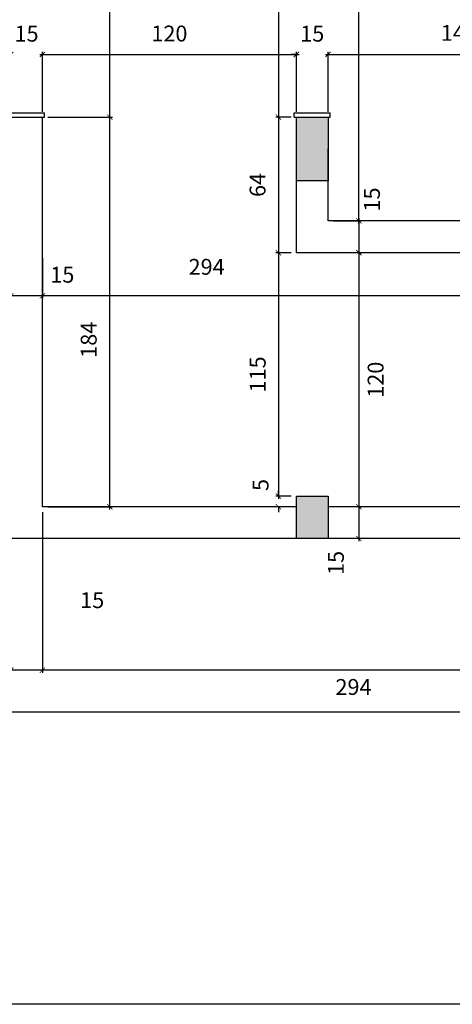
# Model space of a CAD drawing. Units: millimetres. Extents: x 1888 to 4462, y 425 to 1525.
# Drawn here: x 2602 to 2604, y 1463 to 1468 of the extents above; entities that cross this region are included whole.
import ezdxf

# ---------------------------------------------------------------- set-up
doc = ezdxf.new("R2010")
doc.units = ezdxf.units.MM
for name, color, linetype in [('COTA', 1, 'Continuous'), ('DETALHE_CTR25', 7, 'Continuous'), ('GERAL_CTR35', 4, 'Continuous'), ('PAREDE_CONTORNO', 251, 'Continuous'), ('PILAR', 170, 'Continuous')]:
    doc.layers.add(name, color=color, linetype=linetype)
doc.styles.add('verdana', font='verdana.ttf')
doc.dimstyles.new('1-25', dxfattribs={"dimscale": 0.025, "dimtxt": 3, "dimasz": 1, "dimexe": 0.5, "dimexo": 1, "dimgap": 2, "dimtad": 2, "dimdec": 0, "dimlfac": 100, "dimzin": 1, "dimtxsty": 'verdana', "dimblk": 'ARCHTICK', "dimcen": 1, "dimdle": 0.5, "dimclrd": 256, "dimclre": 256, "dimclrt": 256, "dimadec": 0, "dimazin": 0, "dimtm": 1e-09, "dimtfac": 1, "dimtdec": 0, "dimtix": 1, "dimtofl": 0, "dimtmove": 2, "dimatfit": 2, "dimldrblk": 'OPEN30', "dimfxl": 0, "dimlwd": -1, "dimlwe": -1, "dimarcsym": 0})

# ---------------------------------------------------------------- blocks, each defined once
blk = doc.blocks.new('_ArchTick')
at = {"color": 0, "linetype": 'ByBlock', "const_width": 0.15}
blk.add_lwpolyline([(-0.5, -0.5), (0.5, 0.5)], dxfattribs=at)
blk = doc.blocks.new('*D987')
at = {"layer": 'COTA'}
for p, q in [((2603.3621, 1470.0089), (2603.8849, 1470.0089)), ((2603.8724, 1466.5655), (2603.8724, 1470.0214)), ((2603.7522, 1466.578), (2603.8849, 1466.578))]:
    blk.add_line(p, q, dxfattribs=at)
at = {"layer": 'COTA', "xscale": 0.025, "yscale": 0.025, "zscale": 0.025}
for p, rotation in [((2603.8724, 1470.0089), 90), ((2603.8724, 1466.578), 270)]:
    blk.add_blockref('_ArchTick', p, dxfattribs=dict(at, rotation=rotation))
at = {"layer": 'COTA', "insert": (2603.9614, 1468.2935), "char_height": 0.075, "attachment_point": 5, "rotation": 90, "style": 'verdana'}
blk.add_mtext('343', dxfattribs=at)
blk = doc.blocks.new('_Open30')
at = {"layer": 'GERAL_CTR35', "color": 0, "lineweight": -2}
for p, q in [((-1, 0.27), (0, 0)), ((0, 0), (-1, -0.27)), ((0, 0), (-1, 0))]:
    blk.add_line(p, q, dxfattribs=at)
blk = doc.blocks.new('*D988')
at = {"layer": 'COTA'}
for p, q in [((2602.3772, 1465.203), (2602.3772, 1464.4434)), ((2605.3172, 1465.053), (2605.3172, 1464.4434)), ((2605.3297, 1464.4559), (2602.3647, 1464.4559))]:
    blk.add_line(p, q, dxfattribs=at)
at = {"layer": 'COTA', "xscale": 0.025, "yscale": 0.025, "zscale": 0.025, "rotation": 180}
blk.add_blockref('_ArchTick', (2602.3772, 1464.4559), dxfattribs=at)
at = {"layer": 'COTA', "xscale": 0.025, "yscale": 0.025, "zscale": 0.025}
blk.add_blockref('_ArchTick', (2605.3172, 1464.4559), dxfattribs=at)
at = {"layer": 'COTA', "insert": (2603.8472, 1464.3669), "char_height": 0.075, "attachment_point": 5, "style": 'verdana'}
blk.add_mtext('294', dxfattribs=at)
blk = doc.blocks.new('*D989')
at = {"layer": 'COTA'}
for p, q in [((2602.2272, 1465.203), (2602.2272, 1464.4434)), ((2602.3772, 1465.203), (2602.3772, 1464.4434)), ((2602.3897, 1464.4559), (2602.2147, 1464.4559))]:
    blk.add_line(p, q, dxfattribs=at)
at = {"layer": 'COTA', "xscale": 0.025, "yscale": 0.025, "zscale": 0.025, "rotation": 180}
blk.add_blockref('_ArchTick', (2602.2272, 1464.4559), dxfattribs=at)
at = {"layer": 'COTA', "xscale": 0.025, "yscale": 0.025, "zscale": 0.025}
blk.add_blockref('_ArchTick', (2602.3772, 1464.4559), dxfattribs=at)
at = {"layer": 'COTA', "insert": (2602.6124, 1464.777), "char_height": 0.075, "attachment_point": 5, "style": 'verdana'}
blk.add_mtext('15', dxfattribs=at)
blk = doc.blocks.new('*D1001')
at = {"layer": 'COTA'}
for p, q in [((2599.9972, 1465.053), (2599.9972, 1464.2461)), ((2614.3952, 1465.053), (2614.3952, 1464.2461)), ((2599.9847, 1464.2586), (2614.4077, 1464.2586))]:
    blk.add_line(p, q, dxfattribs=at)
at = {"layer": 'COTA', "xscale": 0.025, "yscale": 0.025, "zscale": 0.025, "rotation": 180}
blk.add_blockref('_ArchTick', (2599.9972, 1464.2586), dxfattribs=at)
at = {"layer": 'COTA', "xscale": 0.025, "yscale": 0.025, "zscale": 0.025}
blk.add_blockref('_ArchTick', (2614.3952, 1464.2586), dxfattribs=at)
at = {"layer": 'COTA', "insert": (2607.1962, 1464.1695), "char_height": 0.075, "attachment_point": 5, "style": 'verdana'}
blk.add_mtext('1440', dxfattribs=at)
blk = doc.blocks.new('*D1012')
at = {"layer": 'COTA'}
for p, q in [((2602.3772, 1466.403), (2602.3772, 1466.2112)), ((2605.3172, 1466.403), (2605.3172, 1466.2112)), ((2605.3297, 1466.2237), (2602.3647, 1466.2237))]:
    blk.add_line(p, q, dxfattribs=at)
at = {"layer": 'COTA', "xscale": 0.025, "yscale": 0.025, "zscale": 0.025, "rotation": 180}
blk.add_blockref('_ArchTick', (2602.3772, 1466.2237), dxfattribs=at)
at = {"layer": 'COTA', "xscale": 0.025, "yscale": 0.025, "zscale": 0.025}
blk.add_blockref('_ArchTick', (2605.3172, 1466.2237), dxfattribs=at)
at = {"layer": 'COTA', "insert": (2603.1532, 1466.3515), "char_height": 0.075, "attachment_point": 5, "style": 'verdana'}
blk.add_mtext('294', dxfattribs=at)
blk = doc.blocks.new('*D1013')
at = {"layer": 'COTA'}
for p, q in [((2602.3647, 1467.3645), (2603.5897, 1467.3645)), ((2602.3772, 1467.093), (2602.3772, 1467.377)), ((2603.5772, 1467.093), (2603.5772, 1467.377))]:
    blk.add_line(p, q, dxfattribs=at)
at = {"layer": 'COTA', "xscale": 0.025, "yscale": 0.025, "zscale": 0.025, "rotation": 180}
blk.add_blockref('_ArchTick', (2602.3772, 1467.3645), dxfattribs=at)
at = {"layer": 'COTA', "xscale": 0.025, "yscale": 0.025, "zscale": 0.025}
blk.add_blockref('_ArchTick', (2603.5772, 1467.3645), dxfattribs=at)
at = {"layer": 'COTA', "insert": (2602.9772, 1467.4535), "char_height": 0.075, "attachment_point": 5, "style": 'verdana'}
blk.add_mtext('120', dxfattribs=at)
blk = doc.blocks.new('*D1014')
at = {"layer": 'COTA'}
for p, q in [((2603.5772, 1467.3645), (2603.5522, 1467.3645)), ((2603.5772, 1467.093), (2603.5772, 1467.377)), ((2603.7272, 1467.093), (2603.7272, 1467.377)), ((2603.7272, 1467.3645), (2603.7522, 1467.3645))]:
    blk.add_line(p, q, dxfattribs=at)
at = {"layer": 'COTA', "xscale": 0.025, "yscale": 0.025, "zscale": 0.025}
blk.add_blockref('_ArchTick', (2603.5772, 1467.3645), dxfattribs=at)
at = {"layer": 'COTA', "xscale": 0.025, "yscale": 0.025, "zscale": 0.025, "rotation": 180}
blk.add_blockref('_ArchTick', (2603.7272, 1467.3645), dxfattribs=at)
at = {"layer": 'COTA', "insert": (2603.6522, 1467.4529), "char_height": 0.075, "attachment_point": 5, "style": 'verdana'}
blk.add_mtext('15', dxfattribs=at)
blk = doc.blocks.new('*D1015')
at = {"layer": 'COTA'}
for p, q in [((2603.7147, 1467.3645), (2605.1804, 1467.3645)), ((2603.7272, 1467.093), (2603.7272, 1467.377)), ((2605.1679, 1467.372), (2605.1679, 1467.352))]:
    blk.add_line(p, q, dxfattribs=at)
at = {"layer": 'COTA', "xscale": 0.025, "yscale": 0.025, "zscale": 0.025, "rotation": 180}
blk.add_blockref('_ArchTick', (2603.7272, 1467.3645), dxfattribs=at)
at = {"layer": 'COTA', "xscale": 0.025, "yscale": 0.025, "zscale": 0.025}
blk.add_blockref('_ArchTick', (2605.1679, 1467.3645), dxfattribs=at)
at = {"layer": 'COTA', "insert": (2604.3451, 1467.4566), "char_height": 0.075, "attachment_point": 5, "style": 'verdana'}
blk.add_mtext('144', dxfattribs=at)
blk = doc.blocks.new('*D1016')
at = {"layer": 'COTA'}
for p, q in [((2602.2272, 1467.3645), (2602.2022, 1467.3645)), ((2602.2272, 1467.093), (2602.2272, 1467.377)), ((2602.3772, 1467.093), (2602.3772, 1467.377)), ((2602.3772, 1467.3645), (2602.4022, 1467.3645))]:
    blk.add_line(p, q, dxfattribs=at)
at = {"layer": 'COTA', "xscale": 0.025, "yscale": 0.025, "zscale": 0.025}
blk.add_blockref('_ArchTick', (2602.2272, 1467.3645), dxfattribs=at)
at = {"layer": 'COTA', "xscale": 0.025, "yscale": 0.025, "zscale": 0.025, "rotation": 180}
blk.add_blockref('_ArchTick', (2602.3772, 1467.3645), dxfattribs=at)
at = {"layer": 'COTA', "insert": (2602.3022, 1467.4529), "char_height": 0.075, "attachment_point": 5, "style": 'verdana'}
blk.add_mtext('15', dxfattribs=at)
blk = doc.blocks.new('*D1078')
at = {"layer": 'COTA'}
for p, q in [((2603.9586, 1466.578), (2603.8599, 1466.578)), ((2603.8724, 1466.5905), (2603.8724, 1466.4155)), ((2603.9586, 1466.428), (2603.8599, 1466.428))]:
    blk.add_line(p, q, dxfattribs=at)
at = {"layer": 'COTA', "xscale": 0.025, "yscale": 0.025, "zscale": 0.025}
for p, rotation in [((2603.8724, 1466.578), 90), ((2603.8724, 1466.428), 270)]:
    blk.add_blockref('_ArchTick', p, dxfattribs=dict(at, rotation=rotation))
at = {"layer": 'COTA', "insert": (2603.9441, 1466.6793), "char_height": 0.075, "attachment_point": 5, "rotation": 90, "style": 'verdana'}
blk.add_mtext('15', dxfattribs=at)
blk = doc.blocks.new('*D1079')
at = {"layer": 'COTA'}
for p, q in [((2603.8671, 1466.428), (2603.8849, 1466.428)), ((2603.8724, 1466.4405), (2603.8724, 1465.2155)), ((2603.8671, 1465.228), (2603.8849, 1465.228))]:
    blk.add_line(p, q, dxfattribs=at)
at = {"layer": 'COTA', "xscale": 0.025, "yscale": 0.025, "zscale": 0.025}
for p, rotation in [((2603.8724, 1466.428), 90), ((2603.8724, 1465.228), 270)]:
    blk.add_blockref('_ArchTick', p, dxfattribs=dict(at, rotation=rotation))
at = {"layer": 'COTA', "insert": (2603.9614, 1465.828), "char_height": 0.075, "attachment_point": 5, "rotation": 90, "style": 'verdana'}
blk.add_mtext('120', dxfattribs=at)
blk = doc.blocks.new('*D1080')
at = {"layer": 'COTA'}
for p, q in [((2603.9441, 1465.228), (2603.8599, 1465.228)), ((2603.8724, 1465.2405), (2603.8724, 1465.0655)), ((2603.9441, 1465.078), (2603.8599, 1465.078))]:
    blk.add_line(p, q, dxfattribs=at)
at = {"layer": 'COTA', "xscale": 0.025, "yscale": 0.025, "zscale": 0.025}
for p, rotation in [((2603.8724, 1465.228), 90), ((2603.8724, 1465.078), 270)]:
    blk.add_blockref('_ArchTick', p, dxfattribs=dict(at, rotation=rotation))
at = {"layer": 'COTA', "insert": (2603.7737, 1464.9625), "char_height": 0.075, "attachment_point": 5, "rotation": 90, "style": 'verdana'}
blk.add_mtext('15', dxfattribs=at)
blk = doc.blocks.new('*D1196')
at = {"layer": 'COTA'}
for p, q in [((2602.3897, 1466.2237), (2602.2147, 1466.2237)), ((2602.2272, 1466.1381), (2602.2272, 1466.2362)), ((2602.3772, 1466.1381), (2602.3772, 1466.2362))]:
    blk.add_line(p, q, dxfattribs=at)
at = {"layer": 'COTA', "xscale": 0.025, "yscale": 0.025, "zscale": 0.025, "rotation": 180}
blk.add_blockref('_ArchTick', (2602.2272, 1466.2237), dxfattribs=at)
at = {"layer": 'COTA', "xscale": 0.025, "yscale": 0.025, "zscale": 0.025}
blk.add_blockref('_ArchTick', (2602.3772, 1466.2237), dxfattribs=at)
at = {"layer": 'COTA', "insert": (2602.4712, 1466.3142), "char_height": 0.075, "attachment_point": 5, "style": 'verdana'}
blk.add_mtext('15', dxfattribs=at)
blk = doc.blocks.new('*D1208')
at = {"layer": 'COTA'}
for p, q in [((2602.4022, 1467.068), (2602.7081, 1467.068)), ((2602.6956, 1465.2155), (2602.6956, 1467.0805)), ((2602.4022, 1465.228), (2602.7081, 1465.228))]:
    blk.add_line(p, q, dxfattribs=at)
at = {"layer": 'COTA', "xscale": 0.025, "yscale": 0.025, "zscale": 0.025}
for p, rotation in [((2602.6956, 1467.068), 90), ((2602.6956, 1465.228), 270)]:
    blk.add_blockref('_ArchTick', p, dxfattribs=dict(at, rotation=rotation))
at = {"layer": 'COTA', "insert": (2602.6057, 1466.0167), "char_height": 0.075, "attachment_point": 5, "rotation": 90, "style": 'verdana'}
blk.add_mtext('184', dxfattribs=at)
blk = doc.blocks.new('*D1209')
at = {"layer": 'COTA'}
for p, q in [((2602.6956, 1467.0555), (2602.6956, 1468.3714)), ((2602.3122, 1468.3589), (2602.7081, 1468.3589)), ((2602.4022, 1467.068), (2602.7081, 1467.068))]:
    blk.add_line(p, q, dxfattribs=at)
at = {"layer": 'COTA', "xscale": 0.025, "yscale": 0.025, "zscale": 0.025}
for p, rotation in [((2602.6956, 1468.3589), 90), ((2602.6956, 1467.068), 270)]:
    blk.add_blockref('_ArchTick', p, dxfattribs=dict(at, rotation=rotation))
at = {"layer": 'COTA', "insert": (2602.7846, 1467.7135), "char_height": 0.075, "attachment_point": 5, "rotation": 90, "style": 'verdana'}
blk.add_mtext('129', dxfattribs=at)
blk = doc.blocks.new('*D1215')
at = {"layer": 'COTA'}
for p, q in [((2603.4925, 1468.2714), (2603.4925, 1467.0555)), ((2603.3621, 1468.2589), (2603.505, 1468.2589)), ((2603.5522, 1467.068), (2603.48, 1467.068))]:
    blk.add_line(p, q, dxfattribs=at)
at = {"layer": 'COTA', "xscale": 0.025, "yscale": 0.025, "zscale": 0.025}
for p, rotation in [((2603.4925, 1468.2589), 90), ((2603.4925, 1467.068), 270)]:
    blk.add_blockref('_ArchTick', p, dxfattribs=dict(at, rotation=rotation))
at = {"layer": 'COTA', "insert": (2603.5814, 1467.6635), "char_height": 0.075, "attachment_point": 5, "rotation": 90, "style": 'verdana'}
blk.add_mtext('119', dxfattribs=at)
blk = doc.blocks.new('*D1216')
at = {"layer": 'COTA'}
for p, q in [((2603.5522, 1467.068), (2603.48, 1467.068)), ((2603.4925, 1467.0805), (2603.4925, 1466.4155)), ((2603.5522, 1466.428), (2603.48, 1466.428))]:
    blk.add_line(p, q, dxfattribs=at)
at = {"layer": 'COTA', "xscale": 0.025, "yscale": 0.025, "zscale": 0.025}
for p, rotation in [((2603.4925, 1467.068), 90), ((2603.4925, 1466.428), 270)]:
    blk.add_blockref('_ArchTick', p, dxfattribs=dict(at, rotation=rotation))
at = {"layer": 'COTA', "insert": (2603.4035, 1466.748), "char_height": 0.075, "attachment_point": 5, "rotation": 90, "style": 'verdana'}
blk.add_mtext('64', dxfattribs=at)
blk = doc.blocks.new('*D1217')
at = {"layer": 'COTA'}
for p, q in [((2603.5522, 1466.428), (2603.48, 1466.428)), ((2603.4925, 1466.4405), (2603.4925, 1465.2655)), ((2603.5522, 1465.278), (2603.48, 1465.278))]:
    blk.add_line(p, q, dxfattribs=at)
at = {"layer": 'COTA', "xscale": 0.025, "yscale": 0.025, "zscale": 0.025}
for p, rotation in [((2603.4925, 1466.428), 90), ((2603.4925, 1465.278), 270)]:
    blk.add_blockref('_ArchTick', p, dxfattribs=dict(at, rotation=rotation))
at = {"layer": 'COTA', "insert": (2603.404, 1465.853), "char_height": 0.075, "attachment_point": 5, "rotation": 90, "style": 'verdana'}
blk.add_mtext('115', dxfattribs=at)
blk = doc.blocks.new('*D1218')
at = {"layer": 'COTA'}
for p, q in [((2603.4925, 1465.278), (2603.4925, 1465.303)), ((2603.5522, 1465.278), (2603.48, 1465.278)), ((2603.5522, 1465.228), (2603.48, 1465.228)), ((2603.4925, 1465.228), (2603.4925, 1465.203))]:
    blk.add_line(p, q, dxfattribs=at)
at = {"layer": 'COTA', "xscale": 0.025, "yscale": 0.025, "zscale": 0.025}
for p, rotation in [((2603.4925, 1465.278), 270), ((2603.4925, 1465.228), 90)]:
    blk.add_blockref('_ArchTick', p, dxfattribs=dict(at, rotation=rotation))
at = {"layer": 'COTA', "insert": (2603.4179, 1465.3307), "char_height": 0.075, "attachment_point": 5, "rotation": 90, "style": 'verdana'}
blk.add_mtext('5', dxfattribs=at)

msp = doc.modelspace()

# ---------------------------------------------------------------- hatches: boundary and pattern name
at = {"layer": 'PAREDE_CONTORNO'}
h = msp.add_hatch(color=256, dxfattribs=at)
h.dxf.hatch_style = 1
h.paths.add_polyline_path([(2603.57717, 1467.06799), (2603.72717, 1467.06799), (2603.72717, 1466.76799), (2603.57717, 1466.76799)])
h = msp.add_hatch(color=256, dxfattribs=at)
h.dxf.hatch_style = 1
h.paths.add_polyline_path([(2603.57717, 1465.27799), (2603.72717, 1465.27799), (2603.72717, 1465.07799), (2603.57717, 1465.07799)])

# ---------------------------------------------------------------- linework, layer by layer
at = {"layer": 'COTA'}
msp.add_lwpolyline([(2597.18305, 1476.57188), (2619.07746, 1476.74791), (2619.11172, 1462.87794), (2597.18305, 1462.87763)], close=True, dxfattribs=at)
at = {"layer": 'DETALHE_CTR25'}
for p, q in [((2602.21717, 1467.08799), (2602.38717, 1467.08799)), ((2602.37717, 1467.06799), (2602.38717, 1467.06799)), ((2602.38717, 1467.06799), (2602.38717, 1467.08799)), ((2603.56717, 1467.08799), (2603.73717, 1467.08799)), ((2603.56717, 1467.06799), (2603.56717, 1467.08799)), ((2603.56717, 1467.06799), (2603.73717, 1467.06799)), ((2603.73717, 1467.06799), (2603.73717, 1467.08799))]:
    msp.add_line(p, q, dxfattribs=at)
at = {"layer": 'PAREDE_CONTORNO'}
for p, q in [((2602.22717, 1467.06799), (2602.37717, 1467.06799)), ((2602.37717, 1465.22799), (2602.37717, 1467.06799)), ((2603.57717, 1467.06799), (2603.72717, 1467.06799)), ((2603.72717, 1466.76799), (2603.72717, 1466.91799)), ((2603.57717, 1466.42799), (2603.57717, 1466.76799)), ((2603.72717, 1466.57799), (2603.72717, 1466.76799)), ((2605.16792, 1466.57799), (2603.72717, 1466.57799)), ((2605.31717, 1466.42799), (2603.57717, 1466.42799)), ((2603.57717, 1465.22799), (2602.37717, 1465.22799)), ((2605.31717, 1465.22799), (2603.72717, 1465.22799)), ((2605.31717, 1465.07799), (2600.14718, 1465.07799))]:
    msp.add_line(p, q, dxfattribs=at)
at = {"layer": 'PILAR'}
msp.add_line((2603.57717, 1466.76799), (2603.57717, 1467.06799), dxfattribs=at)
for points in [[(2603.57717, 1467.06799), (2603.72717, 1467.06799), (2603.72717, 1466.76799), (2603.57717, 1466.76799)], [(2603.57717, 1465.27799), (2603.72717, 1465.27799), (2603.72717, 1465.07799), (2603.57717, 1465.07799)]]:
    msp.add_lwpolyline(points, close=True, dxfattribs=at)

# ---------------------------------------------------------------- dimensions: what is measured, and where the dimension line sits
at = {"layer": 'COTA'}
for base, p1, p2, picture, middle in [((2603.87238, 1470.00894), (2603.72717, 1466.57799), (2603.3371, 1470.00894), '*D987', (2603.96144, 1468.29346)), ((2602.6956, 1468.35894), (2602.37717, 1467.06799), (2602.28718, 1468.35894), '*D1209', (2602.78462, 1467.71347)), ((2603.49245, 1467.06799), (2603.3371, 1468.25894), (2603.57717, 1467.06799), '*D1215', (2603.58144, 1467.66346)), ((2603.49245, 1466.42799), (2603.57717, 1467.06799), (2603.57717, 1466.42799), '*D1216', (2603.40346, 1466.74799)), ((2603.49245, 1465.27799), (2603.57717, 1466.42799), (2603.57717, 1465.27799), '*D1217', (2603.40404, 1465.85299)), ((2603.87238, 1465.22799), (2603.84209, 1466.42799), (2603.84209, 1465.22799), '*D1079', (2603.96144, 1465.82799))]:
    dim = msp.add_linear_dim(base=base, p1=p1, p2=p2, angle=90, dimstyle='1-25', dxfattribs=at)
    dim.commit()
    dim.dimension.update_dxf_attribs({"geometry": picture, "text_midpoint": middle})
for base, p1, p2, picture, middle in [((2602.22717, 1467.36445), (2602.37717, 1467.06799), (2602.22717, 1467.06799), '*D1016', (2602.30217, 1467.45286)), ((2603.57717, 1467.36445), (2602.37717, 1467.06799), (2603.57717, 1467.06799), '*D1013', (2602.97717, 1467.45351)), ((2603.72717, 1467.36445), (2603.57717, 1467.06799), (2603.72717, 1467.06799), '*D1014', (2603.65217, 1467.45286)), ((2602.37717, 1464.4559), (2605.31717, 1465.07799), (2602.37717, 1465.22799), '*D988', (2603.84717, 1464.36689)), ((2614.3952, 1464.25855), (2599.99718, 1465.07799), (2614.3952, 1465.07799), '*D1001', (2607.19619, 1464.16952))]:
    dim = msp.add_linear_dim(base=base, p1=p1, p2=p2, dimstyle='1-25', dxfattribs=at)
    dim.commit()
    dim.dimension.update_dxf_attribs({"geometry": picture, "text_midpoint": middle})
for base, p1, p2, picture, middle in [((2605.16792, 1467.36445), (2603.72717, 1467.06799), (2605.16792, 1467.397), '*D1015', (2604.34506, 1467.45655)), ((2602.37717, 1466.22372), (2605.31722, 1466.42799), (2602.37717, 1466.42799), '*D1012', (2603.15316, 1466.35146)), ((2602.22717, 1466.22372), (2602.37717, 1466.11314), (2602.22717, 1466.11314), '*D1196', (2602.47117, 1466.31424)), ((2602.22717, 1464.4559), (2602.37717, 1465.22799), (2602.22717, 1465.22799), '*D989', (2602.61242, 1464.77699))]:
    dim = msp.add_linear_dim(base=base, p1=p1, p2=p2, dimstyle='1-25', dxfattribs=at)
    dim.commit()
    dim.dimension.update_dxf_attribs({"geometry": picture, "text_midpoint": middle, "dimtype": 160})
for base, p1, p2, picture, middle in [((2602.6956, 1467.06799), (2602.37717, 1465.22799), (2602.37717, 1467.06799), '*D1208', (2602.60573, 1466.01668)), ((2603.87238, 1466.42799), (2603.98363, 1466.57799), (2603.98363, 1466.42799), '*D1078', (2603.94411, 1466.67927)), ((2603.49245, 1465.22799), (2603.57717, 1465.27799), (2603.57717, 1465.22799), '*D1218', (2603.41792, 1465.33068)), ((2603.87238, 1465.07799), (2603.96908, 1465.22799), (2603.96908, 1465.07799), '*D1080', (2603.77367, 1464.96246))]:
    dim = msp.add_linear_dim(base=base, p1=p1, p2=p2, angle=90, dimstyle='1-25', dxfattribs=at)
    dim.commit()
    dim.dimension.update_dxf_attribs({"geometry": picture, "text_midpoint": middle, "dimtype": 160})

doc.saveas('drawing.dxf')
